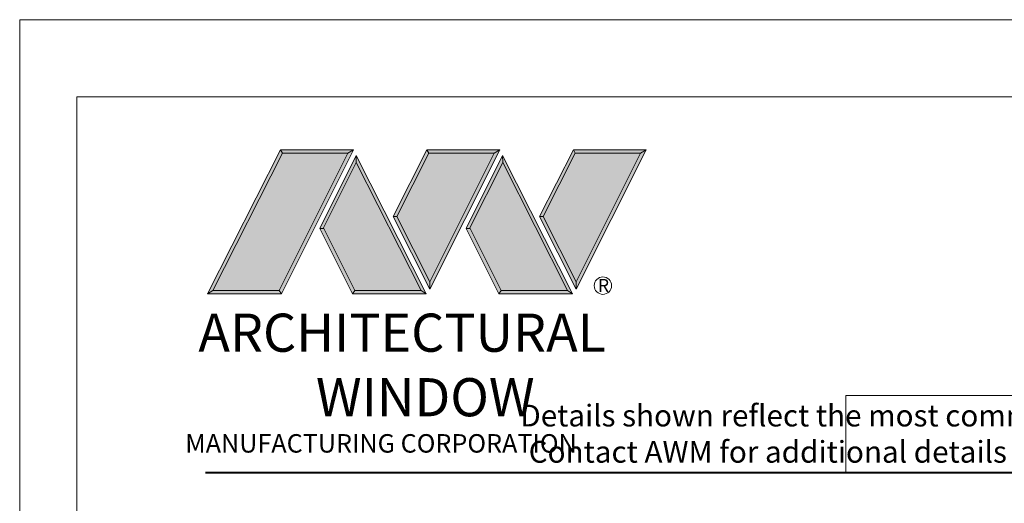
# Model space of a CAD drawing. Extents: x -10.4 to 80.2, y -41.8 to 51.8.
# Drawn here: x 44.6 to 51.4, y 24.7 to 28 of the extents above; entities that cross this region are included whole.
import ezdxf

# ---------------------------------------------------------------- set-up
doc = ezdxf.new("R2010")
doc.units = 0
doc.header["$LTSCALE"] = 0.01
doc.header["$MEASUREMENT"] = 0
doc.layers.get('0').update_dxf_attribs({"linetype": 'CONTINUOUS', "lineweight": 20})
doc.layers.add('LOGO', color=143, linetype='CONTINUOUS', lineweight=5)
doc.layers.add('Title Block', color=7, linetype='CONTINUOUS')
doc.layers.add('VP', color=4, linetype='CONTINUOUS', lineweight=20, plot=False)
doc.styles.get("Standard").update_dxf_attribs({"font": 'arial.ttf'})

# ---------------------------------------------------------------- blocks, each defined once
blk = doc.blocks.new('A$C403F61A2')
at = {"layer": 'LOGO', "lineweight": 5}
h = blk.add_hatch(color=135, dxfattribs=at)
h.set_gradient(color1=(83, 163, 172), color2=(0, 0, 0), one_color=1, name='CYLINDER')
h.paths.add_polyline_path([(2.3004, -0.8975), (2.2622, -0.92), (1.788, -1.8683), (1.8036, -1.8909)])
h.paths.add_polyline_path([(1.788, -1.8683), (1.3304, -1.8683), (1.295, -1.8909), (1.8036, -1.8909)])
h = blk.add_hatch(color=135, dxfattribs=at)
h.set_gradient(color1=(83, 163, 172), color2=(117, 182, 189), one_color=1, tint=0.6, name='CYLINDER')
h.paths.add_polyline_path([(2.2622, -0.92), (2.3004, -0.8975), (1.7983, -0.8975), (1.8108, -0.92)])
h.paths.add_polyline_path([(1.295, -1.8909), (1.3304, -1.8683), (1.8108, -0.92), (1.7983, -0.8975)])
h = blk.add_hatch(color=145, dxfattribs=at)
h.set_gradient(color1=(89, 138, 166), color2=(0, 114, 153), tint=1, name='CYLINDER')
h.paths.add_polyline_path([(2.2622, -0.92), (1.8108, -0.92), (1.3304, -1.8683), (1.788, -1.8683)])
h = blk.add_hatch(color=135, dxfattribs=at)
h.set_gradient(color1=(83, 163, 172), color2=(117, 182, 189), one_color=1, tint=0.6, name='CYLINDER')
h.paths.add_polyline_path([(2.3208, -0.9847), (2.3208, -0.9374), (2.0697, -1.4395), (2.0966, -1.4395), (2.095, -1.4362)])
h = blk.add_hatch(color=135, dxfattribs=at)
h.set_gradient(color1=(83, 163, 172), color2=(0, 0, 0), one_color=1, name='CYLINDER')
h.paths.add_polyline_path([(2.7685, -1.8683), (2.8038, -1.8909), (2.3208, -0.9374), (2.3208, -0.9847)])
h.paths.add_polyline_path([(2.0966, -1.4395), (2.0697, -1.4395), (2.2954, -1.8909), (2.3111, -1.8683)])
h = blk.add_hatch(color=135, dxfattribs=at)
h.set_gradient(color1=(83, 163, 172), color2=(117, 182, 189), one_color=1, tint=0.6, name='CYLINDER')
h.paths.add_polyline_path([(2.8085, -0.8975), (2.821, -0.92), (3.2724, -0.92), (3.3106, -0.8975)])
h.paths.add_polyline_path([(2.5749, -1.3585), (2.5997, -1.3567), (2.821, -0.92), (2.8085, -0.8975)])
h = blk.add_hatch(color=135, dxfattribs=at)
h.set_gradient(color1=(83, 163, 172), color2=(0, 0, 0), one_color=1, name='CYLINDER')
h.paths.add_polyline_path([(2.5997, -1.3567), (2.5749, -1.3585), (2.8284, -1.8587), (2.8284, -1.8079)])
h.paths.add_polyline_path([(3.3106, -0.8975), (3.2724, -0.92), (2.8284, -1.8079), (2.8284, -1.8587), (2.8291, -1.8602)])
h = blk.add_hatch(color=145, dxfattribs=at)
h.set_gradient(color1=(89, 138, 166), color2=(0, 114, 153), tint=1, name='CYLINDER')
h.paths.add_polyline_path([(3.2724, -0.92), (2.821, -0.92), (2.5997, -1.3567), (2.8284, -1.8079)])
h = blk.add_hatch(color=135, dxfattribs=at)
h.set_gradient(color1=(83, 163, 172), color2=(117, 182, 189), one_color=1, tint=0.6, name='CYLINDER')
h.paths.add_polyline_path([(3.331, -0.9847), (3.3309, -0.9374), (3.0799, -1.4395), (3.1068, -1.4395), (3.1052, -1.4362)])
h = blk.add_hatch(color=135, dxfattribs=at)
h.set_gradient(color1=(83, 163, 172), color2=(0, 0, 0), one_color=1, name='CYLINDER')
h.paths.add_polyline_path([(3.7787, -1.8683), (3.814, -1.8909), (3.3309, -0.9374), (3.331, -0.9847)])
h.paths.add_polyline_path([(3.1068, -1.4395), (3.0799, -1.4395), (3.3056, -1.8909), (3.3213, -1.8683)])
h = blk.add_hatch(color=135, dxfattribs=at)
h.set_gradient(color1=(83, 163, 172), color2=(117, 182, 189), one_color=1, tint=0.6, name='CYLINDER')
h.paths.add_polyline_path([(3.8187, -0.8975), (3.8312, -0.92), (4.2826, -0.92), (4.3208, -0.8975)])
h.paths.add_polyline_path([(3.5851, -1.3585), (3.6099, -1.3567), (3.8312, -0.92), (3.8187, -0.8975)])
h = blk.add_hatch(color=135, dxfattribs=at)
h.set_gradient(color1=(83, 163, 172), color2=(0, 0, 0), one_color=1, name='CYLINDER')
h.paths.add_polyline_path([(3.6099, -1.3567), (3.5851, -1.3585), (3.8386, -1.8587), (3.8386, -1.8079)])
h.paths.add_polyline_path([(4.3208, -0.8975), (4.2826, -0.92), (3.8386, -1.8079), (3.8386, -1.8587), (3.8393, -1.8602)])
h = blk.add_hatch(color=145, dxfattribs=at)
h.set_gradient(color1=(89, 138, 166), color2=(0, 114, 153), tint=1, name='CYLINDER')
h.paths.add_polyline_path([(4.2826, -0.92), (3.8312, -0.92), (3.6099, -1.3567), (3.8386, -1.8079)])
h = blk.add_hatch(color=145, dxfattribs=at)
h.set_gradient(color1=(89, 138, 166), color2=(0, 114, 153), tint=1, name='CYLINDER')
h.paths.add_polyline_path([(2.3208, -0.9847), (2.095, -1.4362), (2.3111, -1.8683), (2.7685, -1.8683)])
h = blk.add_hatch(color=145, dxfattribs=at)
h.set_gradient(color1=(89, 138, 166), color2=(0, 114, 153), tint=1, name='CYLINDER')
h.paths.add_polyline_path([(3.331, -0.9847), (3.1052, -1.4362), (3.3213, -1.8683), (3.7787, -1.8683)])
h = blk.add_hatch(color=135, dxfattribs=at)
h.set_gradient(color1=(83, 163, 172), color2=(0, 0, 0), one_color=1, name='CYLINDER')
h.paths.add_polyline_path([(2.8038, -1.8909), (2.7685, -1.8683), (2.3111, -1.8683), (2.2954, -1.8909)])
h = blk.add_hatch(color=135, dxfattribs=at)
h.set_gradient(color1=(83, 163, 172), color2=(0, 0, 0), one_color=1, name='CYLINDER')
h.paths.add_polyline_path([(3.814, -1.8909), (3.7787, -1.8683), (3.3213, -1.8683), (3.3056, -1.8909)])
blk.add_circle((4.0225, -1.8349), 0.06)
at = {"layer": 'LOGO', "color": 132, "lineweight": 5}
for p, q in [((1.295, -1.8909), (1.7983, -0.8975)), ((1.3304, -1.8683), (1.8108, -0.92)), ((2.2622, -0.92), (1.788, -1.8683)), ((1.7983, -0.8975), (2.3004, -0.8975)), ((2.3004, -0.8975), (1.8036, -1.8909)), ((1.8108, -0.92), (2.2622, -0.92)), ((2.3208, -0.9374), (2.0697, -1.4395)), ((2.8038, -1.8909), (2.3208, -0.9374)), ((2.5749, -1.3585), (2.8085, -0.8975)), ((2.5997, -1.3567), (2.821, -0.92)), ((2.8085, -0.8975), (3.3106, -0.8975)), ((2.821, -0.92), (3.2724, -0.92)), ((3.2724, -0.92), (2.8284, -1.8079)), ((3.3106, -0.8975), (2.8291, -1.8602)), ((3.3309, -0.9374), (3.0799, -1.4395)), ((3.814, -1.8909), (3.3309, -0.9374)), ((3.5851, -1.3585), (3.8187, -0.8975)), ((3.6099, -1.3567), (3.8312, -0.92)), ((3.8187, -0.8975), (4.3208, -0.8975)), ((3.8312, -0.92), (4.2826, -0.92)), ((4.2826, -0.92), (3.8386, -1.8079)), ((4.3208, -0.8975), (3.8393, -1.8602)), ((2.3208, -0.9847), (2.095, -1.4362)), ((2.7685, -1.8683), (2.3208, -0.9847)), ((3.331, -0.9847), (3.1052, -1.4362)), ((3.7787, -1.8683), (3.331, -0.9847)), ((2.8291, -1.8602), (2.5749, -1.3585)), ((2.8284, -1.8079), (2.5997, -1.3567)), ((3.8393, -1.8602), (3.5851, -1.3585)), ((3.8386, -1.8079), (3.6099, -1.3567)), ((2.0697, -1.4395), (2.2954, -1.8909)), ((2.095, -1.4362), (2.3111, -1.8683)), ((3.0799, -1.4395), (3.3056, -1.8909)), ((3.1052, -1.4362), (3.3213, -1.8683)), ((2.2954, -1.8909), (2.3111, -1.8683)), ((2.8038, -1.8909), (2.2954, -1.8909)), ((2.3111, -1.8683), (2.7685, -1.8683)), ((2.7685, -1.8683), (2.8038, -1.8909)), ((3.3056, -1.8909), (3.3213, -1.8683)), ((3.814, -1.8909), (3.3056, -1.8909)), ((3.3213, -1.8683), (3.7787, -1.8683)), ((3.7787, -1.8683), (3.814, -1.8909))]:
    blk.add_line(p, q, dxfattribs=at)
for points in [[(1.8108, -0.92), (1.7983, -0.8975)], [(2.2622, -0.92), (2.3004, -0.8975)], [(2.3208, -0.9374), (2.3208, -0.9847)], [(2.821, -0.92), (2.8085, -0.8975)], [(3.2724, -0.92), (3.3106, -0.8975)], [(3.3309, -0.9374), (3.331, -0.9847)], [(3.8312, -0.92), (3.8187, -0.8975)], [(4.2826, -0.92), (4.3208, -0.8975)], [(2.5997, -1.3567), (2.5749, -1.3585)], [(3.6099, -1.3567), (3.5851, -1.3585)], [(2.0697, -1.4395), (2.0966, -1.4395)], [(3.0799, -1.4395), (3.1068, -1.4395)], [(1.295, -1.8909), (1.8036, -1.8909), (1.788, -1.8683), (1.3304, -1.8683)]]:
    blk.add_lwpolyline(points, dxfattribs=at)
at = {"layer": 'LOGO', "lineweight": 5}
for points in [[(2.8284, -1.8079), (2.8284, -1.8587)], [(3.8386, -1.8079), (3.8386, -1.8587)], [(1.3304, -1.8683), (1.295, -1.8909)]]:
    blk.add_lwpolyline(points, dxfattribs=at)
at = {"layer": 'Title Block', "color": 7, "lineweight": 40}
blk.add_line((1.28, -3.1234), (15.9301, -3.1234), dxfattribs=at)
at = {"insert": (3.9881, -1.7891), "char_height": 0.0893, "width": 0.109529, "attachment_point": 1}
blk.add_mtext('R', dxfattribs=at)
at = {"layer": 'LOGO', "color": 144, "width": 3.167791, "attachment_point": 1}
for s, insert, char_height in [('\\pi0.04786;ARCHITECTURAL', (1.2181, -2.0278), 0.263233), ('WINDOW', (2.0423, -2.4732), 0.26323)]:
    blk.add_mtext(s, dxfattribs=dict(at, insert=insert, char_height=char_height))
at = {"layer": 'LOGO', "insert": (1.1121, -2.8594), "char_height": 0.1275, "width": 3.352148, "attachment_point": 1}
blk.add_mtext('\\pi0.22052;MANUFACTURING CORPORATION', dxfattribs=at)

msp = doc.modelspace()

# ---------------------------------------------------------------- linework, layer by layer
at = {"ltscale": 0.5}
msp.add_lwpolyline([(61.8525, 28.0381), (44.64021, 28.0381), (44.64021, 5.75164), (61.8525, 5.75164)], close=True, dxfattribs=at)
msp.add_lwpolyline([(56.15278, 25.44502), (50.34211, 25.44502), (50.34211, 24.91465), (56.15278, 24.91465)], close=True)
at = {"layer": 'VP', "color": 1}
msp.add_lwpolyline([(45.03461, 6.13345), (61.46028, 6.13345), (61.46028, 27.50673), (45.03461, 27.50673)], close=True, dxfattribs=at)

# ---------------------------------------------------------------- block references
at = {"ltscale": 0.5}
msp.add_blockref('A$C403F61A2', (44.64239, 28.0381), dxfattribs=at)

# ---------------------------------------------------------------- texts
at = {"insert": (47.68943, 25.38173), "char_height": 0.15, "width": 11.1219282, "attachment_point": 1}
msp.add_mtext('\\pi2.70718;Details shown reflect the most commonly used configurations.  \\P\\pi3.08857;Contact AWM for additional details and/or assistance.', dxfattribs=at)

doc.saveas('drawing.dxf')
